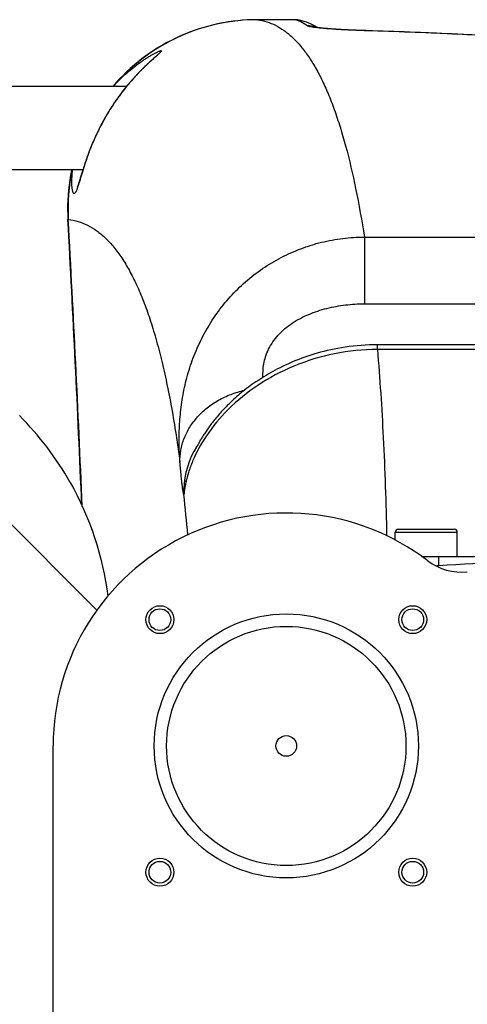
# Model space of a CAD drawing. Units: millimetres. Extents: x -2236 to 3538, y 46 to 3375.
# Drawn here: x 740 to 884, y 679 to 996 of the extents above; entities that cross this region are included whole.
import ezdxf

# ---------------------------------------------------------------- set-up
doc = ezdxf.new("R2010")
doc.units = ezdxf.units.MM
doc.header["$LTSCALE"] = 46.255
doc.layers.get('0').update_dxf_attribs({"linetype": 'CONTINUOUS'})
for name, color, linetype in [('BEZUGSACHSEN', 7, 'CONTINUOUS'), ('FASEN', 7, 'CONTINUOUS'), ('RUNDUNGEN', 7, 'CONTINUOUS')]:
    doc.layers.add(name, color=color, linetype=linetype)

msp = doc.modelspace()

# ---------------------------------------------------------------- linework, layer by layer
at = {"color": 7, "linetype": 'Continuous'}
for p, q in [((659.698, 974.598), (774.889, 974.598)), ((661.148, 947.698), (760.773, 947.698))]:
    msp.add_line(p, q, dxfattribs=at)
at = {"color": 9, "linetype": 'Continuous'}
msp.add_line((765.291, 805.906), (729.417, 841.783), dxfattribs=at)
at = {"color": 7, "linetype": 'Continuous'}
for centre, radius, start, end in [((669.907, 798.076), 99.605, 29.432, 44.98421), ((499.698, 546.148), 247.056, 195, 165), ((1106.198, 546.148), 247.056, 15, 345), ((1106.198, 546.148), 236.237, 0.97018, 359.02982)]:
    msp.add_arc(centre, radius, start, end, dxfattribs=at)
at = {"color": 9, "linetype": 'Continuous'}
for centre, start, end in [((499.698, 546.148), 195, 165), ((1106.198, 546.148), 15, 345)]:
    msp.add_arc(centre, 246.237, start, end, dxfattribs=at)
at = {"color": 7, "linetype": 'Continuous'}
msp.add_open_spline([(756.657, 847.021), (762.985, 835.82), (767.185, 823.15), (768.8, 810.387)], degree=3, dxfattribs=at)
at = {"layer": 'BEZUGSACHSEN', "color": 7, "linetype": 'Continuous'}
for p, q in [((861.198, 828.478), (861.198, 830.931)), ((881.198, 823.148), (881.198, 830.931))]:
    msp.add_line(p, q, dxfattribs=at)
for centre, radius in [((785.539, 802.807), 4.5), ((785.539, 802.807), 3.5), ((866.857, 802.807), 4.5), ((866.857, 802.807), 3.5), ((826.198, 762.148), 3.329), ((785.539, 721.489), 4.5), ((785.539, 721.489), 3.5), ((866.857, 721.489), 4.5), ((866.857, 721.489), 3.5)]:
    msp.add_circle(centre, radius, dxfattribs=at)
msp.add_arc((1106.198, 546.148), 235, 90, 270, dxfattribs=at)
at = {"layer": 'FASEN', "color": 7, "linetype": 'Continuous'}
for radius in [42.5, 38.5]:
    msp.add_circle((826.198, 762.148), radius, dxfattribs=at)
at = {"layer": 'RUNDUNGEN', "color": 9, "linetype": 'Continuous'}
for p, q in [((816.99, 995.98), (816.99, 995.983)), ((828.731, 995.98), (816.99, 995.98)), ((828.731, 995.98), (828.716, 995.983)), ((835.486, 993.447), (835.418, 993.456)), ((852.217, 992.42), (851.972, 992.427)), ((756.072, 931.686), (755.95, 931.679)), ((851.303, 926.012), (1029.113, 926.012)), ((851.303, 926.012), (851.303, 904.494)), ((851.303, 904.494), (1029.113, 904.494)), ((855.502, 889.823), (855.502, 891.324)), ((1033.385, 889.823), (855.502, 889.823)), ((861.198, 830.931), (881.198, 830.931)), ((875.196, 823.148), (875.196, 820.148)), ((874.244, 820.148), (875.196, 820.148))]:
    msp.add_line(p, q, dxfattribs=at)
at = {"layer": 'RUNDUNGEN', "color": 7, "linetype": 'Continuous'}
for p, q in [((828.716, 995.983), (816.99, 995.983)), ((828.873, 995.981), (828.716, 995.983)), ((830.324, 995.821), (830.324, 995.821)), ((783.048, 983.08), (782.722, 982.783)), ((784.12, 984.052), (783.886, 983.84)), ((784.262, 984.182), (784.12, 984.052)), ((784.565, 984.464), (784.453, 984.359)), ((784.665, 984.558), (784.565, 984.464)), ((784.751, 984.64), (784.665, 984.558)), ((781.997, 982.115), (781.735, 981.87)), ((782.249, 982.348), (781.997, 982.115)), ((782.491, 982.571), (782.249, 982.348)), ((782.722, 982.783), (782.491, 982.571)), ((771.468, 975.717), (770.489, 974.598)), ((1033.385, 891.324), (855.502, 891.324)), ((796.8, 857.343), (796.572, 856.887)), ((796.905, 857.551), (796.8, 857.343)), ((862.198, 831.931), (880.198, 831.931)), ((869.825, 823.148), (998.198, 823.148)), ((751.198, 648.247), (751.198, 762.148))]:
    msp.add_line(p, q, dxfattribs=at)
for points in [[(816.99, 995.983), (815.558, 995.966), (813.947, 995.907), (812.338, 995.806), (810.733, 995.663), (809.132, 995.477), (807.536, 995.25), (805.948, 994.98), (804.366, 994.67), (802.794, 994.317), (801.232, 993.924), (799.681, 993.489), (798.142, 993.014), (796.616, 992.499), (795.105, 991.944), (793.609, 991.35), (792.129, 990.716), (790.666, 990.044), (789.222, 989.334), (787.798, 988.586), (786.394, 987.802), (785.011, 986.98), (783.65, 986.123), (782.313, 985.23), (780.999, 984.303), (779.711, 983.341), (778.449, 982.346), (777.214, 981.319), (776.006, 980.259), (774.827, 979.168), (773.677, 978.047), (772.557, 976.896), (771.468, 975.717)], [(830.324, 995.821), (830.172, 995.85), (829.85, 995.903), (829.525, 995.942), (829.2, 995.968), (828.873, 995.981)], [(836.247, 993.427), (835.231, 994.022), (833.983, 994.637), (832.74, 995.14), (831.515, 995.533), (830.324, 995.821)], [(851.727, 992.454), (851.085, 992.475), (850.461, 992.497), (849.855, 992.518), (849.267, 992.54), (848.696, 992.563), (848.141, 992.585), (847.603, 992.608), (847.081, 992.631), (846.575, 992.654), (846.084, 992.677), (845.608, 992.701), (845.146, 992.724), (844.698, 992.748), (844.264, 992.771), (843.844, 992.795), (843.436, 992.818), (843.041, 992.842), (842.659, 992.865), (842.288, 992.888), (841.93, 992.912), (841.583, 992.935), (841.248, 992.958), (840.924, 992.981), (840.612, 993.004), (840.31, 993.027), (840.02, 993.049), (839.74, 993.071), (839.471, 993.093), (839.212, 993.115), (838.963, 993.137), (838.724, 993.158), (838.495, 993.179), (838.275, 993.199), (838.065, 993.22), (837.864, 993.24), (837.671, 993.259), (837.488, 993.279), (837.313, 993.297), (837.146, 993.316), (836.988, 993.334), (836.838, 993.352), (836.697, 993.369), (836.563, 993.386), (836.438, 993.402), (836.32, 993.417), (836.21, 993.433), (836.108, 993.447), (836.014, 993.461), (835.928, 993.474), (835.849, 993.486), (835.778, 993.498), (835.714, 993.508), (835.659, 993.518), (835.611, 993.526), (835.57, 993.534), (835.538, 993.54), (835.513, 993.545), (835.5, 993.548)], [(887.025, 991.041), (883.302, 991.227), (879.537, 991.406), (875.731, 991.577), (871.885, 991.739), (867.999, 991.895), (864.075, 992.042), (860.115, 992.183), (856.118, 992.316), (851.727, 992.454)], [(783.886, 983.84), (783.63, 983.608), (783.539, 983.526), (783.048, 983.08)], [(784.453, 984.359), (784.328, 984.244), (784.262, 984.182)], [(784.956, 984.846), (784.955, 984.845), (784.948, 984.838), (784.938, 984.826), (784.923, 984.811), (784.904, 984.791), (784.881, 984.768), (784.854, 984.741), (784.823, 984.711), (784.789, 984.677), (784.751, 984.64)], [(781.735, 981.87), (781.6, 981.743), (781.462, 981.614), (781.322, 981.482), (781.18, 981.347), (781.036, 981.209), (780.889, 981.068), (780.74, 980.925), (780.589, 980.778), (780.435, 980.629), (780.28, 980.477), (780.122, 980.321), (779.962, 980.163), (779.8, 980.002), (779.636, 979.838), (779.469, 979.67), (779.301, 979.5), (779.131, 979.326), (778.958, 979.149), (778.784, 978.969), (778.607, 978.786), (778.429, 978.599), (778.249, 978.409), (778.067, 978.216), (777.883, 978.02), (777.697, 977.82), (777.51, 977.616), (777.32, 977.409), (777.129, 977.199), (776.937, 976.984), (776.742, 976.767), (776.546, 976.545), (776.348, 976.32), (776.149, 976.092), (775.948, 975.859), (775.746, 975.623), (775.542, 975.383), (775.337, 975.138), (775.13, 974.89), (774.922, 974.638), (774.712, 974.382), (774.501, 974.121), (774.287, 973.855), (774.072, 973.584), (773.854, 973.308), (773.634, 973.025), (773.412, 972.737), (773.187, 972.442), (772.959, 972.14), (772.728, 971.831), (772.495, 971.514), (772.258, 971.19), (772.019, 970.858), (771.776, 970.517), (771.53, 970.168), (771.282, 969.809), (771.03, 969.442), (770.776, 969.066), (770.519, 968.682), (770.26, 968.288), (769.999, 967.885), (769.736, 967.474), (769.471, 967.054), (769.206, 966.625), (768.939, 966.188), (768.671, 965.743), (768.403, 965.29), (768.135, 964.829), (767.867, 964.36), (767.599, 963.884), (767.331, 963.4), (767.065, 962.909), (766.799, 962.412), (766.535, 961.907), (766.271, 961.395), (766.01, 960.877), (765.75, 960.352), (765.491, 959.821), (765.235, 959.284), (764.982, 958.741), (764.73, 958.193), (764.482, 957.64), (764.238, 957.084), (763.998, 956.527), (763.764, 955.972), (763.536, 955.422), (763.316, 954.879), (763.104, 954.345), (762.901, 953.824), (762.707, 953.316), (762.522, 952.824), (762.346, 952.347), (762.178, 951.883), (762.017, 951.433), (761.864, 950.996), (761.716, 950.571), (761.575, 950.157), (761.44, 949.755), (761.309, 949.362), (761.184, 948.98), (761.063, 948.608), (760.947, 948.246), (760.835, 947.895), (760.727, 947.554), (760.624, 947.223), (760.524, 946.903), (760.429, 946.594), (760.337, 946.296), (759.931, 944.969)], [(757.196, 947.698), (757.139, 947.442), (756.833, 945.87), (756.568, 944.29), (756.345, 942.704), (756.163, 941.113), (756.024, 939.517), (755.927, 937.918), (755.872, 936.317), (755.859, 934.716), (755.888, 933.114), (755.95, 931.679)], [(759.931, 944.969), (759.79, 944.512), (759.724, 944.299), (759.661, 944.096), (759.601, 943.903), (759.543, 943.72), (759.487, 943.546), (759.434, 943.382), (759.383, 943.228), (759.335, 943.084), (759.289, 942.949), (759.246, 942.823), (759.205, 942.708), (759.166, 942.602), (759.131, 942.506), (759.098, 942.419), (759.068, 942.342), (759.041, 942.275), (759.017, 942.218), (758.997, 942.17), (758.98, 942.132), (758.967, 942.104), (758.958, 942.086), (758.957, 942.083)], [(855.502, 891.324), (854.286, 891.314), (852.917, 891.276), (851.571, 891.214), (850.247, 891.127), (848.947, 891.017), (847.67, 890.885), (846.415, 890.733), (845.184, 890.561), (843.975, 890.371), (842.789, 890.162), (841.626, 889.938), (840.484, 889.698), (839.365, 889.443), (838.267, 889.174), (837.19, 888.892), (836.135, 888.597), (835.1, 888.291), (834.086, 887.974), (833.091, 887.646), (832.117, 887.309), (831.161, 886.963), (830.225, 886.608), (829.308, 886.245), (828.409, 885.875), (827.53, 885.498), (826.668, 885.115), (825.824, 884.726), (824.999, 884.331), (824.19, 883.932), (823.399, 883.528), (822.625, 883.12), (821.867, 882.708), (821.126, 882.293), (820.401, 881.875), (819.692, 881.455), (818.999, 881.032), (818.321, 880.608), (817.659, 880.182), (817.011, 879.755), (816.378, 879.327), (815.76, 878.898), (815.156, 878.469), (814.565, 878.04), (813.989, 877.611), (813.426, 877.182), (812.876, 876.753), (812.339, 876.326), (811.814, 875.899), (811.302, 875.473), (810.802, 875.049), (810.314, 874.625), (809.838, 874.204), (809.373, 873.784), (808.919, 873.366), (808.476, 872.949), (808.044, 872.535), (807.622, 872.123), (807.211, 871.713), (806.809, 871.305), (806.417, 870.9), (806.035, 870.497), (805.663, 870.097), (805.3, 869.7), (804.946, 869.307), (804.602, 868.917), (804.267, 868.53), (803.941, 868.147), (803.624, 867.769), (803.316, 867.394), (803.017, 867.024), (802.726, 866.659), (802.444, 866.298), (802.171, 865.942), (801.905, 865.591), (801.648, 865.245), (801.398, 864.905), (801.157, 864.57), (800.923, 864.241), (800.697, 863.918), (800.479, 863.601), (800.268, 863.29), (800.065, 862.985), (799.869, 862.687), (799.68, 862.396), (799.498, 862.112), (799.323, 861.835), (799.155, 861.565), (798.993, 861.302), (798.838, 861.047), (798.689, 860.798), (798.546, 860.556), (798.409, 860.322), (798.277, 860.094), (798.151, 859.874), (798.031, 859.661), (797.916, 859.455), (797.806, 859.256), (797.701, 859.065), (797.6, 858.88), (797.505, 858.703), (797.414, 858.533), (797.328, 858.37), (797.246, 858.214), (797.169, 858.066), (797.096, 857.925), (797.028, 857.792), (796.905, 857.551)]]:
    msp.add_lwpolyline(points, dxfattribs=at)
at = {"layer": 'RUNDUNGEN', "color": 9, "linetype": 'Continuous'}
for centre, radius, start, end in [((828.736, 987.995), 7.985, 78.52943, 90.03526), ((833.005, 986.026), 7.966, 71.64362, 90.17915), ((833.008, 986.038), 7.953, 69.79475, 71.63824), ((852.17, 990.879), 1.561, 88.2801, 97.26662), ((754.756, 1017.885), 44.833, 312.17105, 312.45057), ((796.562, 950.78), 35.258, 136.33264, 137.50289), ((816.928, 934.996), 60.945, 167.96902, 183.11308), ((-6243.854, 546.148), 7010.535, 2.3964235, 3.1525167), ((820.22, 844.17), 26.987, 151.73128, 182.36408), ((820.252, 844.154), 27.023, 146.89076, 151.73392), ((221.065, 780.251), 575.628, 4.97136, 6.263915), ((919.435, 117.627), 703.913, 86.396772, 93.603228), ((919.435, 469.931), 353, 97.19934, 97.32285)]:
    msp.add_arc(centre, radius, start, end, dxfattribs=at)
at = {"layer": 'RUNDUNGEN', "color": 7, "linetype": 'Continuous'}
for centre, radius, start, end in [((-6243.854, 546.148), 7010.413, 2.3994124, 3.1525167), ((826.198, 762.148), 75, 52.6563, 180), ((862.198, 830.931), 1, 90, 180), ((880.198, 830.931), 1, 0, 90), ((882.611, 836.084), 18, 232.6563, 275.74283), ((499.698, 546.148), 247.056, 195, 165), ((1106.198, 546.148), 247.056, 15, 345)]:
    msp.add_arc(centre, radius, start, end, dxfattribs=at)
at = {"layer": 'RUNDUNGEN', "color": 9, "linetype": 'Continuous'}
for points, knots in [([(816.99, 995.98), (812.665, 995.978), (803.988, 995.049), (791.581, 990.94), (780.318, 984.305), (773.906, 978.382), (771.057, 975.125)], [0, 0, 0, 0, 0.2499528, 0.4999309, 0.749945, 1, 1, 1, 1]), ([(816.99, 995.98), (817.98, 995.845), (819.96, 995.4), (822.82, 994.223), (825.568, 992.542), (828.202, 990.363), (830.723, 987.689), (833.135, 984.522), (835.439, 980.864), (837.636, 976.713), (839.726, 972.071), (841.71, 966.938), (843.586, 961.314), (846.028, 952.875), (848.762, 941.078), (850.492, 931.243), (851.303, 926.012)], [0, 0, 0, 0, 0.0365657, 0.0737701, 0.1125932, 0.1539009, 0.1984138, 0.2467077, 0.2992323, 0.3563348, 0.4182821, 0.4852795, 0.5574852, 0.635021, 0.8064155, 1, 1, 1, 1]), ([(832.98, 993.992), (832.314, 994.48), (830.966, 995.31), (829.463, 995.831), (828.731, 995.98)], [0, 0, 0, 0, 0.5249193, 1, 1, 1, 1]), ([(835.418, 993.456), (835.108, 993.496), (834.557, 993.575), (833.839, 993.706), (833.372, 993.819), (833.11, 993.917), (833.016, 993.966), (832.98, 993.992)], [0, 0, 0, 0, 0.3740395, 0.6656005, 0.8737197, 0.9467916, 1, 1, 1, 1]), ([(851.972, 992.427), (850.218, 992.481), (846.931, 992.603), (842.383, 992.839), (838.64, 993.107), (836.432, 993.325), (835.486, 993.447)], [0, 0, 0, 0, 0.3187004, 0.5972544, 0.8267541, 1, 1, 1, 1]), ([(947.215, 985.612), (944.06, 986.083), (937.488, 986.963), (927.245, 988.096), (916.275, 989.099), (900.323, 990.302), (878.896, 991.487), (861.35, 992.138), (852.217, 992.42)], [0, 0, 0, 0, 0.100446, 0.2087076, 0.3244398, 0.4472492, 0.7123144, 1, 1, 1, 1]), ([(771.057, 975.125), (771.759, 975.87), (773.176, 977.294), (775.367, 979.27), (777.551, 981.043), (779.363, 982.367), (780.771, 983.315), (781.767, 983.95), (782.71, 984.516), (783.583, 985.008), (784.362, 985.414), (784.943, 985.689), (785.341, 985.854), (785.576, 985.939), (785.764, 985.994), (785.876, 986.013), (785.923, 986.013)], [0, 0, 0, 0, 0.1652304, 0.3244101, 0.4764062, 0.6194455, 0.6867508, 0.7505546, 0.8101225, 0.8644758, 0.912329, 0.9520633, 0.9683102, 0.9818308, 0.9924285, 1, 1, 1, 1]), ([(785.923, 986.013), (785.941, 986.013), (785.972, 986.012), (786.012, 985.999), (786.039, 985.971), (786.043, 985.932), (786.032, 985.887), (786.006, 985.833), (785.966, 985.769), (785.886, 985.663), (785.75, 985.51), (785.547, 985.303), (785.297, 985.063), (785.114, 984.894), (785.016, 984.804)], [0, 0, 0, 0, 0.0310495, 0.0545346, 0.0737173, 0.0942044, 0.1207781, 0.1557158, 0.1998773, 0.2535237, 0.3889791, 0.5604184, 0.7651123, 1, 1, 1, 1]), ([(784.854, 984.657), (784.314, 984.168), (783.102, 983.098), (781.177, 981.331), (779.067, 979.26), (776.075, 976.069), (772.391, 971.54), (768.393, 965.48), (765.53, 960.013), (763.58, 955.54), (762.332, 952.297), (761.285, 949.239), (760.425, 946.472), (759.726, 944.1), (759.295, 942.667), (759.087, 942.039)], [0, 0, 0, 0, 0.0431363, 0.0958084, 0.1547824, 0.2182832, 0.3549339, 0.5000402, 0.647718, 0.7199091, 0.789079, 0.8535123, 0.9113608, 0.9607645, 1, 1, 1, 1]), ([(771.057, 975.125), (771.036, 975.089), (770.956, 974.925), (770.933, 974.739), (770.936, 974.599)], [0, 0, 0, 0, 0.2293556, 1, 1, 1, 1]), ([(757.986, 939.993), (757.947, 939.993), (757.86, 940.02), (757.752, 940.129), (757.655, 940.297), (757.566, 940.526), (757.484, 940.817), (757.411, 941.17), (757.349, 941.584), (757.277, 942.252), (757.228, 943.227), (757.237, 944.551), (757.323, 946.067), (757.436, 947.135), (757.509, 947.697)], [0, 0, 0, 0, 0.0146677, 0.0327696, 0.0567414, 0.0875934, 0.125712, 0.1712112, 0.2240667, 0.2841729, 0.4254377, 0.5933136, 0.7856546, 1, 1, 1, 1]), ([(759.087, 942.039), (758.989, 941.744), (758.845, 941.33), (758.638, 940.825), (758.5, 940.534), (758.367, 940.303), (758.223, 940.107), (758.077, 939.995), (757.986, 939.993)], [0, 0, 0, 0, 0.3916742, 0.551318, 0.6864533, 0.7972521, 0.8845986, 1, 1, 1, 1]), ([(756.072, 931.686), (757.143, 931.562), (759.285, 931.119), (762.376, 929.869), (765.333, 928.044), (768.156, 925.651), (770.845, 922.695), (773.406, 919.179), (775.838, 915.103), (778.145, 910.468), (780.326, 905.273), (782.382, 899.519), (784.311, 893.207), (786.115, 886.337), (787.791, 878.912), (789.922, 867.932), (791.221, 859.379), (791.998, 853.491)], [0, 0, 0, 0, 0.035637, 0.07182, 0.1096237, 0.1499943, 0.1937112, 0.2413886, 0.2934979, 0.3503972, 0.4123575, 0.479584, 0.5522321, 0.6304193, 0.7142341, 0.8037422, 1, 1, 1, 1]), ([(791.998, 853.491), (791.875, 855.204), (791.697, 858.818), (791.737, 864.471), (792.203, 870.518), (793.201, 876.8), (794.814, 883.169), (797.095, 889.486), (800.069, 895.618), (803.735, 901.441), (808.067, 906.837), (813.016, 911.707), (818.517, 915.964), (824.49, 919.539), (830.849, 922.378), (837.502, 924.442), (844.351, 925.703), (848.987, 926), (851.303, 926.012)], [0, 0, 0, 0, 0.0486688, 0.102532, 0.1601368, 0.2204177, 0.2825937, 0.3460855, 0.4104624, 0.4754076, 0.5406964, 0.606178, 0.671759, 0.7373865, 0.8030335, 0.8686879, 0.9343443, 1, 1, 1, 1]), ([(818.661, 880.82), (818.622, 882.259), (818.762, 884.521), (819.504, 887.544), (820.461, 889.942), (821.831, 892.298), (824.217, 895.296), (828.044, 898.48), (833.395, 901.274), (839.187, 903.169), (845.199, 904.258), (849.269, 904.494), (851.303, 904.494)], [0, 0, 0, 0, 0.0957805, 0.1493745, 0.2065678, 0.2669858, 0.3300018, 0.4607113, 0.5945629, 0.7294627, 0.8646858, 1, 1, 1, 1]), ([(855.502, 889.823), (850.87, 889.804), (841.661, 888.865), (828.605, 884.886), (817.031, 878.728), (807.547, 871.026), (800.544, 862.638), (796.633, 855.534), (794.736, 850.406), (793.903, 847.328), (793.46, 844.935), (793.306, 843.586), (793.256, 843.057)], [0, 0, 0, 0, 0.1645872, 0.3264249, 0.4820783, 0.6274421, 0.7577939, 0.8679386, 0.913634, 0.9517829, 0.9811174, 1, 1, 1, 1]), ([(855.502, 889.823), (856.297, 880.377), (857.574, 860.393), (858.244, 840.381), (858.471, 829.844)], [0, 0, 0, 0, 0.4735198, 1, 1, 1, 1]), ([(791.998, 853.491), (791.963, 854.784), (792.16, 857.402), (793.235, 861.225), (795.056, 864.852), (797.565, 868.177), (800.688, 871.106), (804.333, 873.559), (808.393, 875.467), (811.288, 876.336), (812.768, 876.668)], [0, 0, 0, 0, 0.1152484, 0.232174, 0.3518214, 0.474866, 0.6015566, 0.73172, 0.8648128, 1, 1, 1, 1]), ([(793.256, 843.057), (793.233, 843.094), (793.192, 843.198), (793.136, 843.392), (793.077, 843.658), (793.013, 843.997), (792.946, 844.408), (792.845, 845.098), (792.712, 846.138), (792.549, 847.595), (792.373, 849.325), (792.186, 851.321), (792.062, 852.739), (791.998, 853.491)], [0, 0, 0, 0, 0.0124473, 0.0315559, 0.0574665, 0.0902117, 0.1297841, 0.1761558, 0.2891169, 0.4286403, 0.5941283, 0.7848597, 1, 1, 1, 1])]:
    msp.add_open_spline(points, degree=3, knots=knots, dxfattribs=at)

doc.saveas('drawing.dxf')
